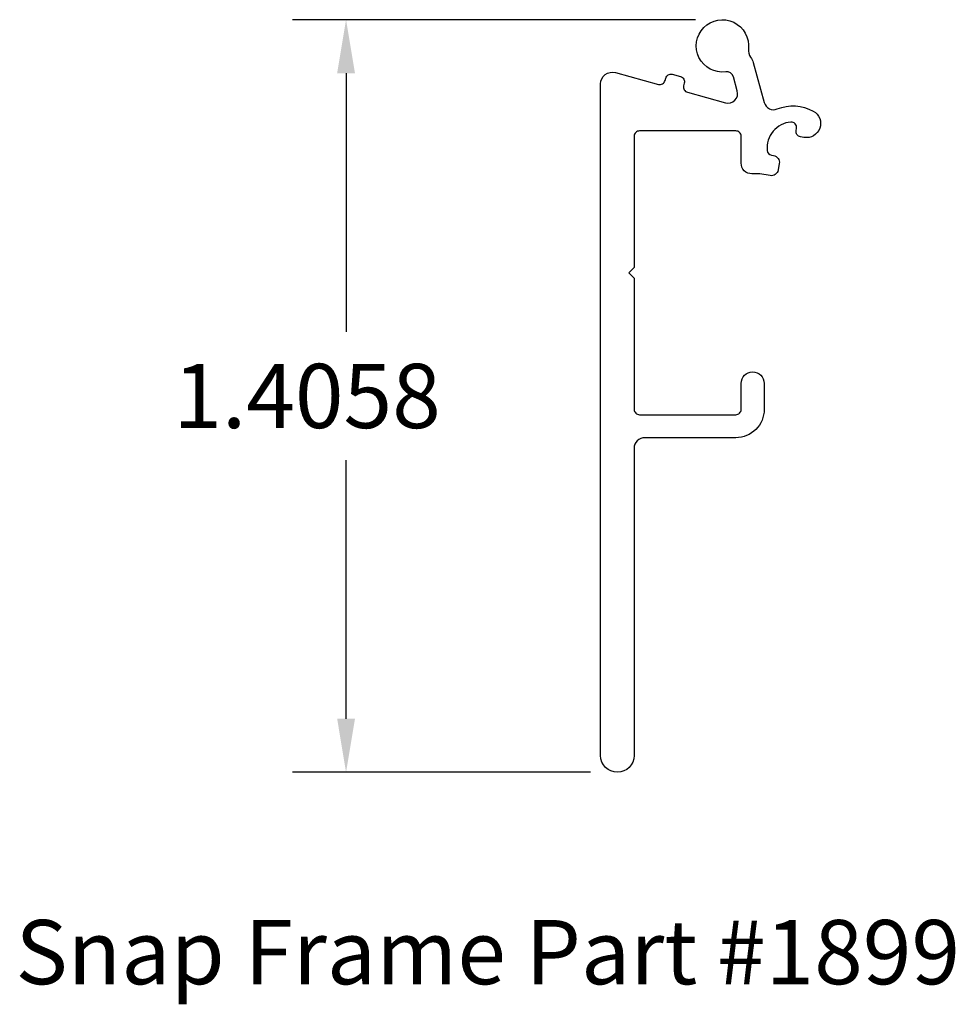
# Model space of a CAD drawing. Extents: x 47.77 to 49.52, y 25.61 to 27.45.
import ezdxf

# ---------------------------------------------------------------- set-up
doc = ezdxf.new("R2010")
doc.units = 0
doc.layers.get('0').update_dxf_attribs({"linetype": 'CONTINUOUS'})
doc.layers.get('DEFPOINTS').update_dxf_attribs({"linetype": 'CONTINUOUS'})
doc.layers.add('VISIBLE__ANSI_', color=7, linetype='CONTINUOUS')
doc.styles.add('ADESK1', font='romans.shx')
doc.styles.get("Standard").update_dxf_attribs({"font": 'ROMANS.SHX'})
doc.dimstyles.get("Standard").update_dxf_attribs({"dimtxt": 0.18, "dimasz": 0.18, "dimexe": 0.18, "dimexo": 0.0625, "dimgap": 0.09, "dimtad": 0, "dimtih": 1, "dimtoh": 1, "dimzin": 0, "dimcen": 0.09, "dimazin": 3, "dimtfac": 1, "dimtofl": 0, "dimtmove": 0, "dimatfit": 3})

# ---------------------------------------------------------------- blocks, each defined once
blk = doc.blocks.new('*U90')
at = {"color": 2}
blk.add_text('1.4058', height=0.12, dxfattribs=at).set_placement((48.0589, 26.6822))
blk = doc.blocks.new('*D47')
for p, q in [((49.0348, 27.4451), (48.2817, 27.4451)), ((48.3817, 27.3451), (48.3817, 26.8622)), ((48.3817, 26.1392), (48.3817, 26.6222)), ((48.8386, 26.0392), (48.2817, 26.0392))]:
    blk.add_line(p, q)
for points in [[(48.3651, 27.3451), (48.3984, 27.3451), (48.3817, 27.4451)], [(48.3651, 26.1392), (48.3984, 26.1392), (48.3817, 26.0392)]]:
    blk.add_solid(points)
at = {"layer": 'DEFPOINTS', "color": 0}
for p in [(49.0848, 27.4451), (48.3817, 26.0392), (48.8886, 26.0392)]:
    blk.add_point(p, dxfattribs=at)
blk.add_blockref('*U90', (0, 0))

msp = doc.modelspace()

# ---------------------------------------------------------------- linework, layer by layer
at = {"layer": 'VISIBLE__ANSI_', "color": 5}
msp.add_lwpolyline([(49.2373, 27.2251), (49.2307, 27.2263, -0.414931), (49.2226, 27.2379), (49.2234, 27.2421, 0.493822), (49.2127, 27.2539, 0.417037), (49.1686, 27.2009, 0.336988), (49.1768, 27.192), (49.1806, 27.1913, -0.415079), (49.1911, 27.1762), (49.189, 27.1643, -0.413349), (49.174, 27.1538), (49.1551, 27.1571), (49.1399, 27.1571, -0.414214), (49.1199, 27.1771), (49.1199, 27.2273, 0.414214), (49.1099, 27.2373), (48.9299, 27.2373, 0.414214), (48.9199, 27.2273), (48.9199, 26.9822), (48.9099, 26.9722), (48.9199, 26.9622), (48.9199, 26.7172, 0.414214), (48.9299, 26.7072), (49.1099, 26.7072, 0.414214), (49.1199, 26.7172), (49.1199, 26.7657, -1), (49.1629, 26.7657), (49.1629, 26.7172, -0.414214), (49.1099, 26.6642), (48.9399, 26.6642, 0.414214), (48.9199, 26.6442), (48.9199, 26.0705, -1), (48.8574, 26.0705), (48.8574, 27.325, -0.495162), (48.8852, 27.3462), (48.9654, 27.3242, 0.414214), (48.9777, 27.3312), (48.979, 27.336, -0.414214), (48.9913, 27.343), (49.0067, 27.3388, -0.414214), (49.0137, 27.3265), (49.0124, 27.3217, 0.414214), (49.0194, 27.3094), (49.0906, 27.2898, 0.582914), (49.1127, 27.312), (49.1054, 27.3382, 0.373101), (49.0912, 27.3476, -2.898198), (49.1335, 27.3906, 0.18739), (49.1376, 27.3749, -0.089437), (49.1423, 27.3653), (49.1632, 27.2901, 0.447972), (49.1874, 27.2783, -0.225251), (49.2546, 27.2744, -0.848981), (49.2373, 27.2251)], format="xyb", dxfattribs=at)

# ---------------------------------------------------------------- texts
at = {"color": 150, "style": 'ADESK1'}
msp.add_text('Snap Frame Part #1899', height=0.12, dxfattribs=at).set_placement((47.7641, 25.6433))

# ---------------------------------------------------------------- dimensions: what is measured, and where the dimension line sits
dim = msp.add_linear_dim(base=(48.3817, 26.0392), p1=(49.0848, 27.4451), p2=(48.8886, 26.0392), angle=90, dimstyle='Standard')
dim.commit()
dim.dimension.update_dxf_attribs({"geometry": '*D47', "text_midpoint": (48.3817, 26.7422)})

doc.saveas('drawing.dxf')
